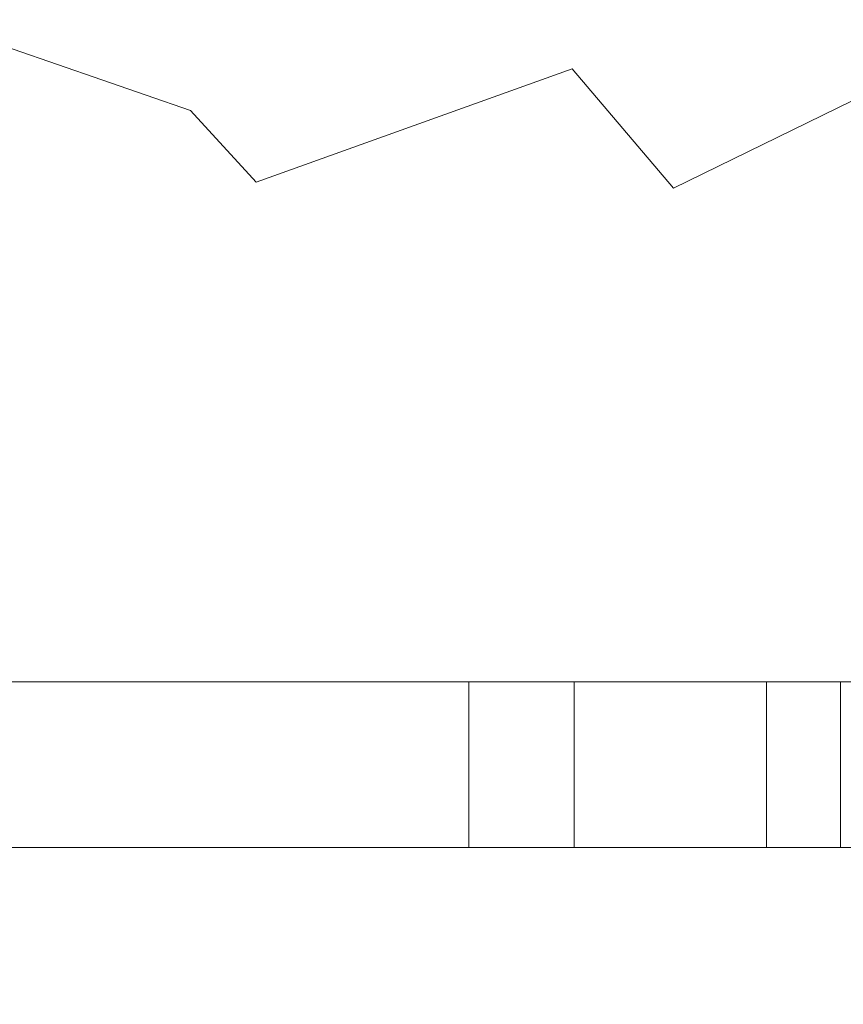
# Model space of a CAD drawing. Extents: x -27 to 102, y -50 to 58.
# Drawn here: x 76 to 78, y -4 to -1 of the extents above; entities that cross this region are included whole.
import ezdxf

# ---------------------------------------------------------------- set-up
doc = ezdxf.new("R2010")
doc.units = 0
doc.header["$LTSCALE"] = 0.75
doc.header["$MEASUREMENT"] = 0
doc.layers.get('0').update_dxf_attribs({"linetype": 'CONTINUOUS', "lineweight": 13})
doc.layers.get('DEFPOINTS').update_dxf_attribs({"linetype": 'CONTINUOUS'})
doc.layers.add('Text', color=7, linetype='CONTINUOUS', lineweight=15)
doc.styles.add('ROMAND', font='romand.shx', dxfattribs={"oblique": 15})
doc.dimstyles.new('ROMAND', dxfattribs={"dimscale": 7.5, "dimtxt": 0.125, "dimasz": 0.125, "dimexe": 0.0625, "dimexo": 0.0625, "dimgap": 0.0625, "dimtad": 0, "dimtih": 1, "dimtoh": 1, "dimdec": 3, "dimzin": 0, "dimdsep": 46, "dimlunit": 4, "dimtxsty": 'ROMAND', "dimcen": 0, "dimadec": 0, "dimazin": 0, "dimtfac": 1, "dimtdec": 3, "dimtofl": 0, "dimtmove": 0, "dimatfit": 3, "dimfxl": 0, "dimtolj": 1, "dimtzin": 0, "dimarcsym": 0})

# ---------------------------------------------------------------- blocks, each defined once
blk = doc.blocks.new('*D132')
at = {"layer": 'DEFPOINTS', "color": 0}
for p in [(76.8025, 1.4336), (81.8025, 1.4336)]:
    blk.add_point(p, dxfattribs=at)
at = {"layer": 'Text', "color": 0, "lineweight": -2}
blk.add_line((73.4458, 1.4336), (75.865, 1.4336), dxfattribs=at)
at = {"layer": 'Text', "color": 0}
blk.add_solid([(75.865, 1.5899), (75.865, 1.2774), (76.8025, 1.4336)], dxfattribs=at)
at = {"layer": 'Text', "color": 0, "insert": (66.4424, 1.4336), "char_height": 0.9375, "attachment_point": 5, "style": 'ROMAND'}
blk.add_mtext('\\A1;5"x4"H.\\PDOOR OPENING\\PFOR ANCHORAGE\\P& WIRING ACCESS', dxfattribs=at)

msp = doc.modelspace()

# ---------------------------------------------------------------- linework, layer by layer
for p, q in [((74.0525, -2.5345), (84.5525, -2.5345)), ((78.2334, -3.0345), (78.2334, -2.5345)), ((78.457, -3.0345), (78.457, -2.5345)), ((73.8025, -3.0345), (84.8025, -3.0345))]:
    msp.add_line(p, q)
at = {"color": 8}
for p, q in [((77.3362, -3.0345), (77.3362, -2.5345)), ((77.6534, -3.0345), (77.6534, -2.5345))]:
    msp.add_line(p, q, dxfattribs=at)
msp.add_lwpolyline([(73.8025, -0.6856), (73.8369, -0.6684), (74.412, -0.848), (75.2927, -0.3948), (76.4969, -0.8121), (76.6946, -1.0276), (77.6472, -0.6863), (77.9527, -1.0456), (78.7615, -0.6504), (79.7331, -0.7293), (79.9298, -0.6373), (80.8105, -0.9917), (81.4395, -0.6863), (81.8529, -1.0995), (82.7696, -0.848), (82.9633, -0.5345), (83.5559, -0.3878), (84.0929, -0.6697), (84.528, -0.774), (84.8025, -0.6351)])

# ---------------------------------------------------------------- dimensions: what is measured, and where the dimension line sits
at = {"layer": 'Text'}
dim = msp.add_diameter_dim_2p(p1=(81.8025, 1.4336), p2=(76.8025, 1.4336), text='5"x4"H.\\PDOOR OPENING\\PFOR ANCHORAGE\\P& WIRING ACCESS', dimstyle='ROMAND', dxfattribs=at)
dim.commit()
dim.dimension.update_dxf_attribs({"geometry": '*D132', "text_midpoint": (66.4424, 1.4336), "dimtype": 163})

doc.saveas('drawing.dxf')
